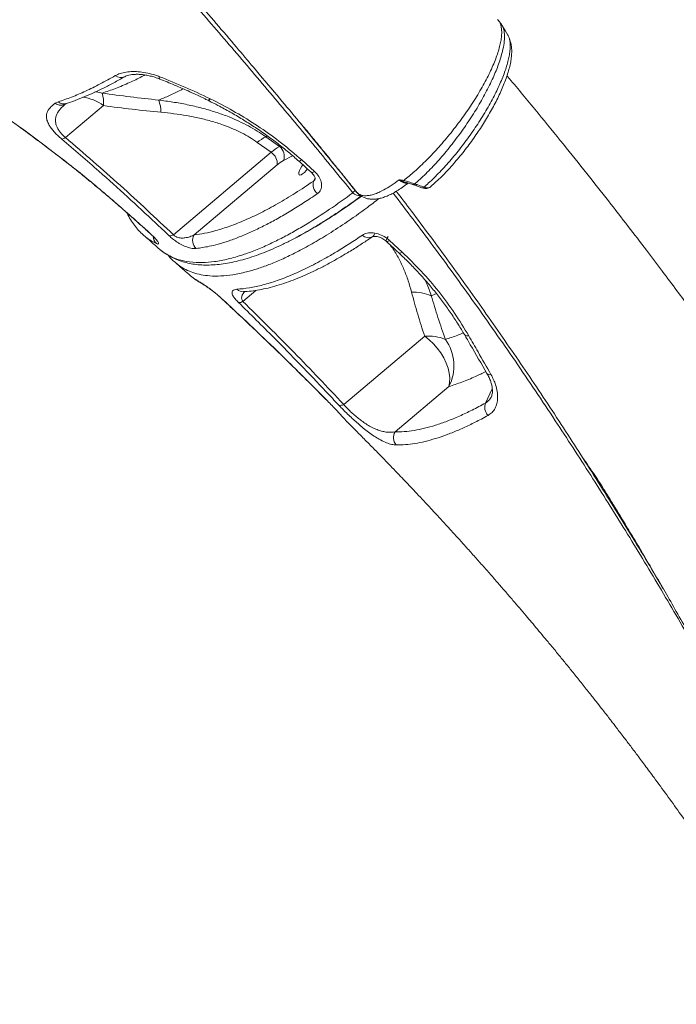
# Model space of a CAD drawing. Units: millimetres. Extents: x -20601 to 8858, y -11486 to 4053.
# Drawn here: x 7567 to 7884, y -8474 to -7999 of the extents above; entities that cross this region are included whole.
import ezdxf

# ---------------------------------------------------------------- set-up
doc = ezdxf.new("R2010")
doc.units = ezdxf.units.MM

msp = doc.modelspace()

# ---------------------------------------------------------------- linework, layer by layer
at = {"color": 7, "linetype": 'Continuous', "lineweight": 15}
for p, q in [((7583.96, -8039.36), (7585.41, -8038.68)), ((7588.85, -8055.94), (7607.19, -8040.49)), ((7657.94, -8038.11), (7658.2, -8038.25)), ((7657.96, -8038.08), (7657.96, -8038.08)), ((7657.96, -8038.08), (7657.96, -8038.08)), ((7658.44, -8037.04), (7658.71, -8037.18)), ((7658.44, -8037.04), (7658.44, -8037.04)), ((7692.17, -8060.26), (7685.54, -8055.5)), ((7681.48, -8058.26), (7688.11, -8063.02)), ((7688.11, -8063.02), (7640.95, -8102.75)), ((7650.98, -8102.83), (7691.03, -8069.09)), ((7702.89, -8066.69), (7709.09, -8072.28)), ((7752.19, -8076.56), (7752.32, -8076.6)), ((7753.45, -8077.61), (7753.28, -8077.56)), ((7757.52, -8078.24), (7758.59, -8078.58)), ((7758.59, -8078.58), (7760.06, -8079.15)), ((7765.1, -8079.58), (7765.19, -8079.5)), ((7745.26, -8105.49), (7751.41, -8111.18)), ((7641.85, -8116), (7641.81, -8115.96)), ((7762.27, -8151.72), (7723.2, -8184.63)), ((7711.24, -8178.81), (7714.45, -8182.05)), ((7747.99, -8197.88), (7773.94, -8176.01)), ((7714.45, -8182.03), (7714.63, -8182.21))]:
    msp.add_line(p, q, dxfattribs=at)
at = {"color": 8, "linetype": 'Continuous', "lineweight": 15}
for p, q in [((7566.77, -8050.81), (7566.76, -8050.85)), ((7685.54, -8055.5), (7686.32, -8055.1)), ((7705.62, -8052.91), (7705.51, -8052.97)), ((7692.75, -8059.96), (7692.17, -8060.26)), ((7694.08, -8067.02), (7698.51, -8064.71)), ((7587.28, -8066.17), (7587.2, -8066.16)), ((7709.37, -8075.3), (7708.61, -8076.9)), ((7753.28, -8077.56), (7752.38, -8077.34)), ((7620.77, -8094.08), (7620.54, -8093.95)), ((7629.83, -8102.19), (7629.59, -8102.05)), ((7674.51, -8134.94), (7680.84, -8129.61)), ((7765.45, -8132.19), (7767.92, -8131.16)), ((7664.2, -8133.5), (7664.39, -8133.64)), ((7794.9, -8177.05), (7791.65, -8183.96)), ((7714.47, -8182.03), (7714.57, -8182.12)), ((7845.53, -8221.32), (7846.33, -8221.75)), ((7866.14, -8254.21), (7866.1, -8254.71))]:
    msp.add_line(p, q, dxfattribs=at)
at = {"color": 7, "linetype": 'Continuous', "lineweight": 15, "flags": 128}
for points in [[(7802.45, -8006.48), (7801.09, -8004.2), (7799.59, -8001.69)], [(7705.64, -8071.01), (7705.05, -8071.75), (7704.19, -8072.68), (7703.36, -8073.41), (7702.62, -8073.87), (7702.04, -8074.03), (7701.64, -8073.88), (7701.47, -8073.44), (7701.52, -8072.73), (7701.81, -8071.81), (7702.31, -8070.75), (7702.97, -8069.62), (7703.41, -8068.99)], [(7757.68, -8078.85), (7758.39, -8079.12), (7760.94, -8080.11)], [(7760.06, -8079.15), (7760.74, -8079.41), (7761.86, -8079.84)], [(7743.77, -8105.95), (7743.71, -8105.84), (7743.69, -8105.5), (7743.84, -8105.01), (7744.15, -8104.39), (7744.6, -8103.67)], [(7773.94, -8176.01), (7774.33, -8174.02), (7774.39, -8171.85), (7774.13, -8169.53), (7773.55, -8167.12), (7772.66, -8164.67), (7771.48, -8162.22), (7770.04, -8159.82), (7768.36, -8157.53), (7766.48, -8155.38), (7764.43, -8153.43), (7762.27, -8151.72)]]:
    msp.add_lwpolyline(points, dxfattribs=at)
at = {"color": 8, "linetype": 'Continuous', "lineweight": 15, "flags": 128}
for points in [[(7606.6, -8034.43), (7604.49, -8034), (7603.09, -8033.86)], [(7702.89, -8066.69), (7702.3, -8067.04), (7701.82, -8067.22), (7701.49, -8067.23), (7701.38, -8067.16)], [(7709.09, -8072.28), (7708.5, -8072.63), (7708.03, -8072.81), (7707.69, -8072.81), (7707.59, -8072.75)], [(7745.26, -8105.49), (7744.68, -8105.83), (7744.21, -8106.01), (7743.88, -8106.01), (7743.77, -8105.95)], [(7751.41, -8111.18), (7750.83, -8111.52), (7750.36, -8111.7), (7750.03, -8111.71), (7749.93, -8111.65)], [(7653.84, -8125.71), (7654.65, -8126.28), (7654.71, -8126.32)]]:
    msp.add_lwpolyline(points, dxfattribs=at)
at = {"color": 8, "linetype": 'Continuous', "lineweight": 15}
for centre, radius, start, end in [((7615.57, -8023), 4.02, 228.7884, 296.1202), ((7635.61, -8027.16), 1.48, 154.663, 196.9952), ((7594.94, -8056.47), 20.15, 52.5231, 83.8238), ((7586.68, -8035.68), 4.58, 233.5831, 304.2289), ((7588.11, -8035.41), 4.23, 230.4551, 287.2363), ((7671.64, -8043.84), 14.84, 152.7668, 157.1621), ((7670.73, -8043.4), 13.83, 152.6332, 157.3535), ((7675.28, -8045.71), 18.64, 152.7541, 156.261), ((7756.92, -8077.88), 0.698, 260.8688, 329.3746), ((7757.92, -8077.97), 0.906, 253.8363, 318.1304), ((7730.91, -8079.28), 4.63, 224.6358, 275.0321), ((7761.18, -8079.23), 0.914, 255.1044, 318.1305), ((7735.17, -8100.26), 3.97, 222.5947, 298.3197), ((7636.06, -8103.44), 4.84, 182.3795, 228.1158), ((7674.65, -8125.81), 4.46, 227.2509, 272.9388), ((7782.93, -8149.53), 2.03, 222.3226, 287.2751), ((7793.77, -8168.38), 1.92, 221.6497, 285.5584)]:
    msp.add_arc(centre, radius, start, end, dxfattribs=at)
at = {"color": 7, "linetype": 'Continuous', "lineweight": 15}
for centre, radius, start, end in [((7588.52, -8039.26), 18.72, 356.2319, 14.9273), ((7617.05, -8043.96), 17.91, 0.8679, 20.0874), ((7586.78, -8053.28), 3.37, 275.1934, 307.961), ((7694.75, -8073.42), 20.14, 117.1955, 131.2041), ((7701.38, -8078.17), 20.14, 117.1955, 131.2041), ((7688.95, -8064.81), 5.58, 336.7359, 54.7031), ((7684.74, -8068.38), 6.34, 353.5479, 57.7983), ((7700.98, -8080.46), 15.11, 117.1955, 131.2041), ((7714.16, -8078.49), 5.77, 163.989, 230.6769), ((7753.63, -8076.63), 1.43, 177.5436, 209.8145), ((7639.12, -8100.04), 3.28, 266.6404, 304.0269), ((7655.55, -8105.53), 5.31, 149.3753, 227.0744), ((7735.38, -8101.38), 2.9, 305.0737, 339.1105), ((7756.85, -8152.45), 22, 67.0015, 92.4088), ((7672.77, -8132.36), 3.12, 262.7671, 304.0861), ((7764.21, -8172.23), 20.6, 66.9239, 95.4076), ((7754.76, -8165.98), 21.64, 332.402, 35.9558), ((7796.83, -8185.99), 5.57, 158.5877, 224.7283), ((7721.63, -8182.13), 2.96, 253.4906, 302.1824), ((7752.44, -8200.66), 5.25, 147.9574, 222.2292)]:
    msp.add_arc(centre, radius, start, end, dxfattribs=at)
at = {"color": 8, "linetype": 'Continuous', "lineweight": 15}
for points, knots in [([(7727.61, -8082.53), (7721.15, -8074.62), (7708.22, -8058.8), (7688.72, -8035.47), (7669.15, -8012.45), (7649.51, -7989.77), (7629.84, -7967.47), (7610.17, -7945.58), (7590.51, -7924.12), (7570.87, -7903.08), (7551.25, -7882.47), (7530.95, -7861.57), (7510.01, -7840.46), (7488.44, -7819.23), (7468.71, -7800.21), (7456.22, -7788.54), (7450.86, -7783.53)], [0, 0, 0, 0, 0.070232, 0.1405, 0.211106, 0.281713, 0.352462, 0.423211, 0.493823, 0.564435, 0.635188, 0.705941, 0.784241, 0.86254, 0.941032, 1, 1, 1, 1]), ([(7453.03, -7782.11), (7454.18, -7783.19), (7461.76, -7790.24), (7475.81, -7803.6), (7495.22, -7822.42), (7514.72, -7841.75), (7534.26, -7861.54), (7553.83, -7881.78), (7573.42, -7902.46), (7593.05, -7923.59), (7612.67, -7945.15), (7632.28, -7967.11), (7651.87, -7989.48), (7667.64, -8007.76), (7676.87, -8018.72), (7679.59, -8021.94)], [0, 0, 0, 0, 0.015477, 0.10165, 0.187867, 0.274214, 0.360606, 0.44674, 0.532918, 0.619226, 0.705577, 0.791668, 0.877801, 0.964062, 1, 1, 1, 1]), ([(7752.19, -8076.56), (7753.92, -8075.17), (7756.58, -8073.02), (7760.31, -8069.59), (7763.26, -8066.73), (7766.25, -8063.63), (7769.23, -8060.38), (7772.15, -8057.02), (7775.01, -8053.55), (7777.84, -8049.95), (7780.56, -8046.29), (7783.14, -8042.61), (7785.59, -8038.94), (7787.9, -8035.22), (7790.04, -8031.55), (7792, -8028), (7793.74, -8024.52), (7795.28, -8021.11), (7796.6, -8017.88), (7797.68, -8014.84), (7798.49, -8011.96), (7799.08, -8009.28), (7799.42, -8006.86), (7799.48, -8004.67), (7799.3, -8002.75), (7798.88, -8001.12), (7798.28, -7999.85), (7797.73, -7999.28), (7797.51, -7999.04)], [0, 0, 0, 0, 0.068356, 0.105105, 0.142108, 0.179916, 0.218, 0.25483, 0.29192, 0.329828, 0.368019, 0.404995, 0.442233, 0.480298, 0.51865, 0.555836, 0.593284, 0.631563, 0.670132, 0.707432, 0.744992, 0.783378, 0.822051, 0.85926, 0.896725, 0.935001, 0.973553, 1, 1, 1, 1]), ([(7799.57, -8001.7), (7799.77, -8002.05), (7800.21, -8002.83), (7800.6, -8004.36), (7800.82, -8006.29), (7800.8, -8008.86), (7800.33, -8012.17), (7799.44, -8015.98), (7798.28, -8019.58), (7797.07, -8022.82), (7795.67, -8026.2), (7794.05, -8029.74), (7792.21, -8033.35), (7790.24, -8037.04), (7788.11, -8040.74), (7785.8, -8044.5), (7783.36, -8048.24), (7780.82, -8051.93), (7778.2, -8055.54), (7775.48, -8059.1), (7772.7, -8062.54), (7769.89, -8065.84), (7767.09, -8068.98), (7764.24, -8071.96), (7761.02, -8075.13), (7758.81, -8077.1), (7757.52, -8078.24)], [0, 0, 0, 0, 0.032339, 0.071902, 0.111894, 0.152474, 0.211509, 0.271504, 0.312166, 0.351355, 0.390825, 0.430725, 0.471208, 0.51017, 0.549409, 0.589069, 0.629307, 0.668184, 0.707333, 0.746793, 0.786898, 0.825753, 0.864947, 0.904416, 0.944528, 1, 1, 1, 1]), ([(7761.86, -8079.84), (7762.63, -8079.17), (7764.26, -8077.74), (7766.83, -8075.3), (7769.55, -8072.56), (7772.31, -8069.61), (7775.05, -8066.49), (7777.75, -8063.26), (7780.39, -8059.92), (7782.99, -8056.45), (7785.5, -8052.92), (7787.91, -8049.35), (7790.19, -8045.76), (7792.37, -8042.14), (7794.38, -8038.56), (7796.21, -8035.05), (7797.87, -8031.64), (7799.34, -8028.3), (7800.61, -8025.09), (7801.66, -8022.07), (7802.48, -8019.22), (7803.09, -8016.54), (7803.47, -8014.08), (7803.62, -8011.86), (7803.53, -8009.89), (7803.2, -8008.18), (7802.82, -8007.05), (7802.48, -8006.58), (7802.42, -8006.49)], [0, 0, 0, 0, 0.034329, 0.073393, 0.112724, 0.152478, 0.19281, 0.231819, 0.271103, 0.310806, 0.351082, 0.390217, 0.429628, 0.469905, 0.510486, 0.54969, 0.589165, 0.629509, 0.670153, 0.70934, 0.7488, 0.789125, 0.829741, 0.869219, 0.908979, 0.949611, 0.990542, 1, 1, 1, 1]), ([(7606.6, -8034.43), (7608.72, -8033.74), (7612.96, -8032.35), (7619.42, -8029.57), (7624.16, -8027.32), (7626.68, -8025.95), (7627.14, -8025.69)], [0, 0, 0, 0, 0.32993, 0.660883, 0.937834, 1, 1, 1, 1]), ([(7645.7, -8032.4), (7645.31, -8032.62), (7643.04, -8033.82), (7639.06, -8035.68), (7635.6, -8037.1), (7633.87, -8037.81)], [0, 0, 0, 0, 0.0957146, 0.5474132, 1, 1, 1, 1]), ([(7588.42, -8040.1), (7588.37, -8040.14), (7587.3, -8040.98), (7586.04, -8042.34), (7584.81, -8044.25), (7584.17, -8045.87), (7583.94, -8047.72), (7584.24, -8049.56), (7584.98, -8051.29), (7585.81, -8052.65), (7586.84, -8053.96), (7587.83, -8055.02), (7588.57, -8055.68), (7588.85, -8055.94)], [0, 0, 0, 0, 0.010115, 0.236029, 0.350451, 0.465525, 0.589974, 0.716832, 0.788128, 0.860921, 0.913039, 0.966484, 1, 1, 1, 1]), ([(7708.61, -8076.9), (7708.82, -8076.72), (7709.18, -8076.41), (7709.34, -8075.95), (7709.41, -8075.76)], [0, 0, 0, 0, 0.582613, 1, 1, 1, 1]), ([(7729.7, -8082.47), (7729.77, -8082.56), (7730.15, -8082.98), (7731.06, -8083.47), (7732.44, -8083.91), (7734.05, -8084), (7735.87, -8083.79), (7737.87, -8083.26), (7740.09, -8082.41), (7742.8, -8081.08), (7746.05, -8079.15), (7748.63, -8077.25), (7749.94, -8076.29)], [0, 0, 0, 0, 0.023958, 0.121107, 0.220288, 0.320171, 0.418054, 0.516619, 0.617331, 0.718787, 0.85838, 1, 1, 1, 1]), ([(7754.11, -8077.82), (7754.07, -8077.84), (7753.75, -8078.03), (7752.85, -8077.94), (7751.54, -8077.5), (7750.54, -8076.83), (7750.03, -8076.38), (7749.94, -8076.29)], [0, 0, 0, 0, 0.042832, 0.340754, 0.637114, 0.93236, 1, 1, 1, 1]), ([(7761.86, -8079.84), (7762.38, -8079.99), (7763.42, -8080.29), (7764.56, -8080.14), (7764.97, -8079.71), (7765.1, -8079.58)], [0, 0, 0, 0, 0.406028, 0.812056, 1, 1, 1, 1]), ([(7634.03, -8109.48), (7634.16, -8109.6), (7635.08, -8110.5), (7637.05, -8111.83), (7639.95, -8113.46), (7643.78, -8114.96), (7648.72, -8116.05), (7654.66, -8116.34), (7660.89, -8115.82), (7667.34, -8114.6), (7673.96, -8112.7), (7680.53, -8110.29), (7686.73, -8107.62), (7692.94, -8104.59), (7699.15, -8101.26), (7706.89, -8096.73), (7716.3, -8090.72), (7723.84, -8085.27), (7727.61, -8082.53)], [0, 0, 0, 0, 0.0078968, 0.0577798, 0.1079691, 0.1581583, 0.2392738, 0.3207158, 0.3890772, 0.4621912, 0.5355431, 0.5961718, 0.6569361, 0.7115609, 0.7662844, 0.8212794, 0.9104243, 1, 1, 1, 1]), ([(7700.15, -8104.14), (7700.33, -8104.06), (7703.1, -8102.7), (7708.14, -8099.8), (7715.21, -8095.51), (7722.8, -8090.58), (7728.39, -8086.54), (7731.71, -8084.16)], [0, 0, 0, 0, 0.018056, 0.287842, 0.493929, 0.700017, 1, 1, 1, 1]), ([(7913.9, -8340.01), (7911.71, -8335.96), (7904.42, -8322.49), (7891.65, -8299.99), (7875.62, -8272.52), (7859.22, -8245.44), (7842.47, -8218.73), (7824.77, -8191.47), (7806.1, -8163.75), (7786.4, -8135.62), (7766.75, -8108.52), (7753.49, -8091.09), (7747.06, -8082.65)], [0, 0, 0, 0, 0.0439407, 0.146069, 0.2480002, 0.3499313, 0.4520667, 0.5542021, 0.6672301, 0.7802582, 0.8935638, 1, 1, 1, 1]), ([(7748.57, -8081.78), (7751, -8084.97), (7759.59, -8096.23), (7774.14, -8115.89), (7792.1, -8140.95), (7809.72, -8166.52), (7821.4, -8183.79), (7827.1, -8192.64), (7827.14, -8192.69)], [0, 0, 0, 0, 0.08967, 0.316637, 0.54372, 0.771148, 0.998692, 1, 1, 1, 1]), ([(7740.23, -8085.29), (7738.36, -8086.75), (7732.73, -8091.11), (7724.26, -8097.01), (7715.07, -8102.98), (7706.96, -8107.75), (7699.73, -8111.61), (7693.09, -8114.75), (7687.14, -8117.23), (7681.52, -8119.23), (7675.64, -8120.94), (7669.71, -8122.16), (7663.83, -8122.77), (7658.76, -8122.72), (7654.29, -8122.12), (7650.43, -8121.1), (7646.95, -8119.62), (7644.06, -8118), (7642.5, -8116.59), (7641.85, -8116)], [0, 0, 0, 0, 0.04174, 0.125552, 0.19627, 0.26098, 0.325866, 0.381621, 0.437488, 0.490512, 0.543633, 0.61436, 0.679078, 0.743974, 0.799736, 0.855611, 0.908642, 0.96177, 1, 1, 1, 1]), ([(7632.83, -8107.05), (7631.93, -8106.6), (7630.14, -8105.7), (7628.1, -8104.35), (7627.02, -8103.37), (7626.68, -8103.07)], [0, 0, 0, 0, 0.406535, 0.81307, 1, 1, 1, 1]), ([(7745.54, -8107.59), (7745.92, -8108.11), (7747.53, -8110.28), (7749.83, -8114.27), (7752.36, -8119.56), (7754.4, -8124.98), (7755.42, -8128.64), (7755.93, -8130.46)], [0, 0, 0, 0, 0.071686, 0.300678, 0.529793, 0.764867, 1, 1, 1, 1]), ([(7649.13, -8122.42), (7649.33, -8122.61), (7650.74, -8123.93), (7652.41, -8124.89), (7653.84, -8125.71)], [0, 0, 0, 0, 0.147636, 1, 1, 1, 1]), ([(7765.45, -8132.19), (7764.75, -8130.15), (7763.88, -8127.62), (7762.73, -8125.14), (7762.51, -8124.66)], [0, 0, 0, 0, 0.806405, 1, 1, 1, 1]), ([(7675.44, -8130.2), (7675.16, -8130.48), (7674.46, -8131.21), (7673.91, -8132.41), (7673.9, -8133.66), (7674.17, -8134.44), (7674.43, -8134.82), (7674.51, -8134.94)], [0, 0, 0, 0, 0.246544, 0.631679, 0.830126, 0.94731, 1, 1, 1, 1]), ([(7780.94, -8150.11), (7780.03, -8150.5), (7777.02, -8151.78), (7774.23, -8152.66), (7772.28, -8153.27)], [0, 0, 0, 0, 0.3024667, 1, 1, 1, 1]), ([(7773.94, -8176.01), (7776.02, -8175.33), (7780.19, -8173.96), (7786.16, -8171.51), (7790.13, -8169.57), (7791.78, -8168.76)], [0, 0, 0, 0, 0.368306, 0.737565, 1, 1, 1, 1]), ([(7791.65, -8183.96), (7792.17, -8183.6), (7793.22, -8182.87), (7794.1, -8181.77), (7794.38, -8181), (7794.42, -8180.9)], [0, 0, 0, 0, 0.457237, 0.928761, 1, 1, 1, 1])]:
    msp.add_open_spline(points, degree=3, knots=knots, dxfattribs=at)
at = {"color": 7, "linetype": 'Continuous', "lineweight": 15}
for points, knots in [([(7799.57, -8001.7), (7799.23, -8001.16), (7798.63, -8000.21), (7797.83, -7999.37), (7797.48, -7999.01)], [0, 0, 0, 0, 0.566043, 1, 1, 1, 1]), ([(7765.22, -8079.54), (7765.47, -8079.34), (7766.56, -8078.41), (7768.53, -8076.57), (7771.12, -8074.03), (7773.71, -8071.33), (7776.27, -8068.49), (7778.8, -8065.53), (7781.26, -8062.49), (7783.65, -8059.38), (7785.95, -8056.23), (7788.13, -8053.06), (7790.22, -8049.86), (7792.21, -8046.63), (7794.11, -8043.37), (7795.89, -8040.1), (7797.55, -8036.84), (7799.06, -8033.62), (7800.41, -8030.46), (7801.59, -8027.38), (7802.59, -8024.39), (7803.38, -8021.51), (7803.95, -8018.72), (7804.27, -8016.06), (7804.32, -8013.6), (7804.1, -8011.39), (7803.73, -8009.63), (7803.33, -8008.63), (7803.18, -8008.26)], [0, 0, 0, 0, 0.011991, 0.053191, 0.094238, 0.135101, 0.175721, 0.216036, 0.255994, 0.295563, 0.334748, 0.373392, 0.411812, 0.450754, 0.490214, 0.530169, 0.570567, 0.611344, 0.652438, 0.693806, 0.735451, 0.777443, 0.819935, 0.862878, 0.905407, 0.9437, 0.979115, 1, 1, 1, 1]), ([(7679.59, -8021.94), (7683.39, -8026.44), (7693.56, -8038.45), (7710.04, -8058.36), (7722.68, -8073.93), (7729.01, -8081.72)], [0, 0, 0, 0, 0.230307, 0.615063, 1, 1, 1, 1]), ([(7585.41, -8038.68), (7587.54, -8037.94), (7591.79, -8036.47), (7598.55, -8033.55), (7605.56, -8030.14), (7610.47, -8027.4), (7612.92, -8026.02)], [0, 0, 0, 0, 0.248509, 0.497608, 0.748502, 1, 1, 1, 1]), ([(7589.36, -8039.43), (7589.98, -8039.23), (7592.1, -8038.57), (7595.84, -8037.15), (7600.58, -8035.19), (7605.41, -8032.96), (7610.35, -8030.45), (7614.3, -8028.32), (7616.67, -8026.92), (7617.3, -8026.55)], [0, 0, 0, 0, 0.071851, 0.245275, 0.418616, 0.591825, 0.761658, 0.935688, 1, 1, 1, 1]), ([(7612.92, -8026.02), (7613.69, -8025.65), (7615.22, -8024.9), (7618.1, -8024.25), (7621.33, -8023.98), (7624.85, -8024.14), (7628.55, -8024.74), (7631.73, -8025.59), (7633.62, -8026.29), (7634.27, -8026.53)], [0, 0, 0, 0, 0.153896, 0.307792, 0.46095, 0.614106, 0.767341, 0.920571, 1, 1, 1, 1]), ([(7617.34, -8026.62), (7617.39, -8026.59), (7617.62, -8026.44), (7618.33, -8026.14), (7619.47, -8025.78), (7620.91, -8025.51), (7622.59, -8025.37), (7624.47, -8025.38), (7626.51, -8025.56), (7628.68, -8025.92), (7630.94, -8026.48), (7632.79, -8027.04), (7633.87, -8027.48), (7634.19, -8027.62)], [0, 0, 0, 0, 0.0216441, 0.1148369, 0.2138346, 0.3160329, 0.4199053, 0.5227272, 0.6289894, 0.7364937, 0.8441256, 0.95388, 1, 1, 1, 1]), ([(7634.27, -8026.53), (7638.34, -8028.14), (7646.48, -8031.39), (7654.45, -8035.16), (7658.44, -8037.04)], [0, 0, 0, 0, 0.498961, 1, 1, 1, 1]), ([(8065.15, -8412.47), (8062.14, -8406.99), (8055.43, -8394.76), (8044.95, -8376.21), (8033.93, -8357.06), (8023.23, -8338.85), (8012.93, -8321.64), (8003.04, -8305.43), (7993.58, -8290.17), (7984.5, -8275.76), (7975.46, -8261.62), (7966.49, -8247.82), (7957.66, -8234.43), (7949.39, -8222.06), (7941.7, -8210.7), (7934.59, -8200.33), (7928.09, -8190.94), (7922.2, -8182.52), (7917.17, -8175.39), (7912.94, -8169.44), (7909.46, -8164.58), (7906.3, -8160.18), (7903.13, -8155.79), (7899.62, -8150.95), (7895.29, -8145.01), (7890.05, -8137.88), (7883.83, -8129.49), (7876.84, -8120.15), (7869, -8109.81), (7860.3, -8098.46), (7850.71, -8086.12), (7840.27, -8072.88), (7828.96, -8058.76), (7816.76, -8043.81), (7807.68, -8032.81), (7802.63, -8026.85), (7801.99, -8026.09)], [0, 0, 0, 0, 0.039362, 0.087836, 0.134319, 0.178817, 0.221337, 0.261175, 0.299114, 0.335158, 0.369309, 0.405825, 0.439906, 0.471558, 0.500783, 0.527584, 0.551966, 0.57393, 0.593479, 0.607974, 0.620783, 0.631906, 0.64283, 0.655657, 0.670401, 0.690236, 0.71273, 0.737878, 0.765679, 0.796778, 0.830629, 0.86723, 0.906576, 0.948661, 0.99348, 1, 1, 1, 1]), ([(7634.19, -8027.59), (7634.24, -8027.61), (7636.68, -8028.56), (7641.63, -8030.6), (7648.94, -8033.79), (7654.44, -8036.31), (7657.39, -8037.81), (7657.95, -8038.09)], [0, 0, 0, 0, 0.006318, 0.3034485, 0.6183059, 0.9279084, 1, 1, 1, 1]), ([(7633.87, -8037.81), (7629.32, -8037.32), (7620.23, -8036.33), (7611.15, -8035.07), (7606.6, -8034.43)], [0, 0, 0, 0, 0.499812, 1, 1, 1, 1]), ([(7547.59, -8038.09), (7548, -8038.34), (7548.84, -8038.86), (7550.75, -8040.05), (7553.1, -8041.53), (7555.83, -8043.29), (7558.89, -8045.3), (7562.55, -8047.78), (7565.23, -8049.71), (7566.77, -8050.81)], [0, 0, 0, 0, 0.13451, 0.272784, 0.406666, 0.544306, 0.677859, 0.815238, 1, 1, 1, 1]), ([(7587.08, -8056.64), (7586.38, -8056.02), (7584.94, -8054.77), (7583.79, -8053.56), (7582.76, -8052.39), (7581.85, -8051.27), (7580.65, -8049.41), (7579.82, -8047.46), (7579.6, -8045.62), (7579.86, -8044.06), (7580.67, -8042.27), (7582.07, -8040.73), (7583.5, -8039.69), (7583.96, -8039.36)], [0, 0, 0, 0, 0.066944, 0.136714, 0.138179, 0.206091, 0.275568, 0.388711, 0.504868, 0.60336, 0.702611, 0.904996, 1, 1, 1, 1]), ([(7588.42, -8040.1), (7588.62, -8039.93), (7588.85, -8039.72), (7589.2, -8039.5), (7589.26, -8039.46)], [0, 0, 0, 0, 0.8274652, 1, 1, 1, 1]), ([(7589.2, -8039.51), (7589.19, -8039.51), (7589.18, -8039.52), (7589.31, -8039.48), (7589.37, -8039.46)], [0, 0, 0, 0, 0.516405, 1, 1, 1, 1]), ([(7607.19, -8040.49), (7611.82, -8041.09), (7621.08, -8042.31), (7630.33, -8043.23), (7634.95, -8043.69)], [0, 0, 0, 0, 0.499808, 1, 1, 1, 1]), ([(7685.54, -8055.5), (7684.2, -8054.58), (7681.51, -8052.73), (7677.17, -8050.23), (7672.61, -8047.96), (7667.33, -8045.69), (7661.33, -8043.54), (7654.59, -8041.58), (7647.69, -8039.99), (7640.76, -8038.72), (7636.14, -8038.11), (7633.87, -8037.81)], [0, 0, 0, 0, 0.09153, 0.183065, 0.276731, 0.370407, 0.495531, 0.620689, 0.748495, 0.876323, 1, 1, 1, 1]), ([(7658.21, -8038.23), (7659.63, -8038.94), (7663.08, -8040.65), (7668.43, -8043.6), (7674.27, -8047.02), (7679.93, -8050.62), (7685.42, -8054.38), (7690.74, -8058.31), (7695.89, -8062.43), (7699.43, -8065.4), (7701.2, -8067.03), (7701.36, -8067.18)], [0, 0, 0, 0, 0.090259, 0.219363, 0.348365, 0.476558, 0.603543, 0.730433, 0.858246, 0.986989, 1, 1, 1, 1]), ([(7658.71, -8037.18), (7659.63, -8037.63), (7664.26, -8039.93), (7672.46, -8044.42), (7683.08, -8051.11), (7693.35, -8058.49), (7699.7, -8063.95), (7702.89, -8066.69)], [0, 0, 0, 0, 0.056972, 0.288295, 0.521308, 0.759714, 1, 1, 1, 1]), ([(7634.95, -8043.69), (7637.03, -8043.9), (7641.17, -8044.33), (7647.37, -8045.27), (7653.57, -8046.49), (7659.75, -8048.06), (7665.24, -8049.85), (7669.96, -8051.74), (7673.97, -8053.64), (7677.85, -8055.78), (7680.27, -8057.44), (7681.48, -8058.26)], [0, 0, 0, 0, 0.1276287, 0.2539666, 0.3802768, 0.5093301, 0.6383219, 0.7273617, 0.8163838, 0.908197, 1, 1, 1, 1]), ([(7566.76, -8050.85), (7566.9, -8050.95), (7569.25, -8052.66), (7573.79, -8056.02), (7580.27, -8060.86), (7584.73, -8064.25), (7586.99, -8066.01), (7587.2, -8066.16)], [0, 0, 0, 0, 0.0197706, 0.3416329, 0.661757, 0.9696894, 1, 1, 1, 1]), ([(7566.77, -8050.81), (7570.21, -8053.34), (7577.11, -8058.4), (7583.89, -8063.57), (7587.28, -8066.17)], [0, 0, 0, 0, 0.498988, 1, 1, 1, 1]), ([(7701.54, -8048.13), (7702.13, -8048.8), (7703.31, -8050.16), (7705.07, -8052.22), (7706.6, -8054.1), (7708.13, -8055.96), (7709.69, -8057.86), (7711.57, -8060.15), (7713.98, -8063.1), (7717.11, -8066.94), (7720.91, -8071.63), (7725.18, -8076.9), (7728.17, -8080.62), (7729.67, -8082.49)], [0, 0, 0, 0, 0.0581085, 0.1173668, 0.1723561, 0.2269289, 0.2810859, 0.3402019, 0.4281564, 0.5404131, 0.676991, 0.8379148, 1, 1, 1, 1]), ([(7588.85, -8055.94), (7593.33, -8059.75), (7602.28, -8067.37), (7619.8, -8082.89), (7632.49, -8094.81), (7640.95, -8102.75)], [0, 0, 0, 0, 0.249788, 0.499671, 1, 1, 1, 1]), ([(7638.93, -8103.31), (7636.71, -8101.2), (7630.07, -8094.89), (7618.81, -8084.46), (7603.83, -8070.96), (7593.09, -8061.78), (7587.08, -8056.64)], [0, 0, 0, 0, 0.132499, 0.397504, 0.6626, 1, 1, 1, 1]), ([(7587.19, -8066.17), (7587.81, -8066.65), (7589.91, -8068.26), (7593.48, -8071.09), (7597.97, -8074.7), (7602.63, -8078.53), (7607.51, -8082.63), (7612.72, -8087.1), (7617.1, -8090.91), (7619.74, -8093.25), (7620.53, -8093.95)], [0, 0, 0, 0, 0.052242, 0.176616, 0.306405, 0.443281, 0.589466, 0.748107, 0.924179, 1, 1, 1, 1]), ([(7587.28, -8066.17), (7590.19, -8068.43), (7596.03, -8072.99), (7604.49, -8079.95), (7612.75, -8086.99), (7618.1, -8091.72), (7620.77, -8094.08)], [0, 0, 0, 0, 0.2457365, 0.493718, 0.7464532, 1, 1, 1, 1]), ([(7701.38, -8067.17), (7702.83, -8068.47), (7704.91, -8070.32), (7706.96, -8072.2), (7707.58, -8072.77)], [0, 0, 0, 0, 0.700079, 1, 1, 1, 1]), ([(7707.57, -8072.76), (7707.71, -8072.88), (7708.14, -8073.27), (7708.69, -8073.95), (7709.15, -8074.7), (7709.4, -8075.34), (7709.46, -8075.76), (7709.45, -8075.83), (7709.45, -8075.87)], [0, 0, 0, 0, 0.083373, 0.263107, 0.441075, 0.622305, 0.800928, 1, 1, 1, 1]), ([(7709.09, -8072.28), (7709.84, -8073.07), (7711.35, -8074.66), (7712.5, -8077.38), (7712.63, -8079.95), (7711.84, -8081.85), (7710.87, -8082.66), (7710.5, -8082.96)], [0, 0, 0, 0, 0.212984, 0.426865, 0.645884, 0.868004, 1, 1, 1, 1]), ([(7650.98, -8102.83), (7652.65, -8102.61), (7655.99, -8102.16), (7661.74, -8100.78), (7668.21, -8098.74), (7675.47, -8095.86), (7683.15, -8092.25), (7691.26, -8087.89), (7699.75, -8082.83), (7705.66, -8078.88), (7708.61, -8076.9)], [0, 0, 0, 0, 0.10607, 0.21236, 0.34172, 0.47118, 0.600541, 0.733657, 0.866883, 1, 1, 1, 1]), ([(7729.11, -8081.84), (7729.22, -8081.98), (7729.6, -8082.5), (7730.53, -8083.4), (7731.94, -8084.39), (7733.51, -8085.08), (7735.16, -8085.51), (7736.91, -8085.68), (7738.78, -8085.59), (7740.8, -8085.23), (7742.96, -8084.58), (7745.26, -8083.63), (7747.65, -8082.38), (7750.13, -8080.86), (7752.33, -8079.35), (7753.72, -8078.26), (7754.25, -8077.86)], [0, 0, 0, 0, 0.0242008, 0.0845192, 0.1508172, 0.2141915, 0.2794026, 0.3476037, 0.4206154, 0.4997709, 0.5850114, 0.6741769, 0.7637554, 0.8550501, 0.9455444, 1, 1, 1, 1]), ([(7749.94, -8076.29), (7749.94, -8076.29), (7750.68, -8076.36), (7751.44, -8076.46), (7752.19, -8076.56)], [0, 0, 0, 0, 0.005186, 1, 1, 1, 1]), ([(7752.38, -8077.34), (7751.76, -8077.12), (7750.93, -8076.83), (7750.14, -8076.41), (7749.94, -8076.3), (7749.94, -8076.29)], [0, 0, 0, 0, 0.737741, 0.994585, 1, 1, 1, 1]), ([(7752.32, -8076.6), (7753.06, -8076.83), (7754.6, -8077.3), (7756.37, -8077.91), (7757.31, -8078.18), (7757.52, -8078.24)], [0, 0, 0, 0, 0.4166639, 0.8716817, 1, 1, 1, 1]), ([(7753.27, -8077.6), (7753.35, -8077.62), (7753.82, -8077.73), (7754.76, -8078), (7755.88, -8078.32), (7756.55, -8078.5), (7756.81, -8078.57)], [0, 0, 0, 0, 0.066165, 0.394902, 0.760584, 1, 1, 1, 1]), ([(7756.82, -8078.58), (7756.96, -8078.61), (7757.28, -8078.69), (7757.53, -8078.8), (7757.66, -8078.85)], [0, 0, 0, 0, 0.462536, 1, 1, 1, 1]), ([(7760.94, -8080.11), (7760.96, -8080.12), (7761.39, -8080.31), (7762.2, -8080.48), (7763.33, -8080.49), (7764.33, -8080.23), (7764.87, -8079.85), (7765.14, -8079.66)], [0, 0, 0, 0, 0.011796, 0.303003, 0.546597, 0.776683, 1, 1, 1, 1]), ([(7634.55, -8109.94), (7634.58, -8109.97), (7635.37, -8110.7), (7637.09, -8111.9), (7639.72, -8113.5), (7642.53, -8114.81), (7645.51, -8115.86), (7648.67, -8116.65), (7652, -8117.18), (7655.5, -8117.43), (7659.18, -8117.41), (7663.03, -8117.12), (7667.03, -8116.54), (7671.19, -8115.68), (7675.48, -8114.56), (7679.9, -8113.16), (7684.44, -8111.49), (7689.1, -8109.57), (7693.87, -8107.37), (7698.77, -8104.92), (7703.79, -8102.21), (7708.92, -8099.25), (7714.13, -8096.05), (7719.42, -8092.62), (7724.79, -8088.96), (7728.84, -8086.09), (7731.09, -8084.42), (7731.52, -8084.11)], [0, 0, 0, 0, 0.001735, 0.042036, 0.081956, 0.121877, 0.162375, 0.203294, 0.24477, 0.286869, 0.329587, 0.372862, 0.416596, 0.460576, 0.50482, 0.548931, 0.593001, 0.637063, 0.68116, 0.725333, 0.769642, 0.814133, 0.858104, 0.902149, 0.946088, 0.98975, 1, 1, 1, 1]), ([(7710.5, -8082.96), (7708.32, -8084.43), (7703.94, -8087.38), (7697.56, -8091.35), (7691.33, -8094.99), (7685.21, -8098.25), (7679.25, -8101.15), (7673.45, -8103.65), (7667.84, -8105.74), (7662.8, -8107.29), (7657.42, -8108.64), (7654.02, -8109.12), (7651.94, -8109.42)], [0, 0, 0, 0, 0.09663, 0.193425, 0.290723, 0.38819, 0.487598, 0.587185, 0.687322, 0.787644, 0.869471, 1, 1, 1, 1]), ([(7727.61, -8082.53), (7727.86, -8082.25), (7728.34, -8081.69), (7728.8, -8081.52), (7728.95, -8081.67), (7729.01, -8081.72)], [0, 0, 0, 0, 0.411159, 0.810796, 1, 1, 1, 1]), ([(7618.45, -8092.11), (7618.5, -8092.22), (7619.02, -8093.42), (7620.23, -8095.48), (7622.07, -8098.26), (7624.15, -8100.71), (7625.69, -8102.32), (7626.59, -8103.03), (7626.67, -8103.09)], [0, 0, 0, 0, 0.02522, 0.269083, 0.50904, 0.744382, 0.975251, 1, 1, 1, 1]), ([(7620.52, -8093.95), (7621.89, -8095.16), (7624.94, -8097.85), (7627.93, -8100.57), (7629.57, -8102.07)], [0, 0, 0, 0, 0.451419, 1, 1, 1, 1]), ([(7620.77, -8094.08), (7623.09, -8096.14), (7626.11, -8098.84), (7629.12, -8101.55), (7629.83, -8102.19)], [0, 0, 0, 0, 0.7641773, 1, 1, 1, 1]), ([(7626.65, -8103.1), (7628.35, -8104.57), (7630.81, -8106.7), (7633.26, -8108.85), (7634.01, -8109.51)], [0, 0, 0, 0, 0.691971, 1, 1, 1, 1]), ([(7629.59, -8102.05), (7629.86, -8102.3), (7630.45, -8102.84), (7631.16, -8103.55), (7631.75, -8104.2), (7632.15, -8104.67), (7632.35, -8104.96), (7632.35, -8104.96), (7632.35, -8104.97)], [0, 0, 0, 0, 0.159484, 0.335723, 0.517288, 0.713244, 0.889128, 1, 1, 1, 1]), ([(7629.83, -8102.19), (7630.47, -8102.79), (7631.74, -8104), (7632.82, -8105.26), (7633.45, -8106.13), (7633.78, -8106.76), (7633.82, -8107.17), (7633.55, -8107.32), (7633.07, -8107.14), (7632.83, -8107.05)], [0, 0, 0, 0, 0.155582, 0.311017, 0.426954, 0.54615, 0.692817, 0.843579, 1, 1, 1, 1]), ([(7651.94, -8109.42), (7651.31, -8109.44), (7650.03, -8109.48), (7647.7, -8108.86), (7645.52, -8107.92), (7643.78, -8106.97), (7642.28, -8106.02), (7640.55, -8104.77), (7639.47, -8103.8), (7638.93, -8103.31)], [0, 0, 0, 0, 0.2195657, 0.4463534, 0.6146615, 0.6980112, 0.7841534, 0.8901092, 1, 1, 1, 1]), ([(7640.95, -8102.75), (7641.08, -8102.9), (7641.31, -8103.16), (7641.83, -8103.55), (7642.35, -8103.82), (7643.38, -8104.21), (7644.84, -8104.42), (7646.86, -8104.3), (7648.96, -8103.78), (7650.31, -8103.15), (7650.98, -8102.83)], [0, 0, 0, 0, 0.0418662, 0.077092, 0.1260618, 0.1576913, 0.3118379, 0.4880638, 0.7419974, 1, 1, 1, 1]), ([(7671.62, -8129.08), (7673.61, -8128.91), (7677.6, -8128.55), (7684.14, -8127.1), (7691.11, -8124.97), (7698.56, -8122.06), (7706.47, -8118.39), (7713.68, -8114.55), (7720.24, -8110.71), (7726.05, -8107.1), (7730.18, -8104.33), (7732.25, -8102.95)], [0, 0, 0, 0, 0.122804, 0.245703, 0.368508, 0.494875, 0.621345, 0.747713, 0.825712, 0.912788, 1, 1, 1, 1]), ([(7732.25, -8102.95), (7732.97, -8102.58), (7734.41, -8101.84), (7737.38, -8101.75), (7740.51, -8102.47), (7743.26, -8103.82), (7744.68, -8105), (7745.26, -8105.49)], [0, 0, 0, 0, 0.216802, 0.432732, 0.644816, 0.853181, 1, 1, 1, 1]), ([(7674.88, -8130.23), (7675.42, -8130.21), (7677.22, -8130.13), (7680.44, -8129.72), (7684.52, -8128.99), (7688.76, -8127.97), (7693.14, -8126.68), (7697.64, -8125.11), (7702.25, -8123.29), (7706.98, -8121.21), (7711.81, -8118.86), (7716.76, -8116.26), (7721.84, -8113.4), (7727.02, -8110.29), (7732.08, -8107.09), (7735.46, -8104.81), (7737.04, -8103.75)], [0, 0, 0, 0, 0.031623, 0.105753, 0.180565, 0.255807, 0.331264, 0.406736, 0.48207, 0.557228, 0.632037, 0.707278, 0.782759, 0.858324, 0.93378, 1, 1, 1, 1]), ([(7737.05, -8103.75), (7737.04, -8103.76), (7737.02, -8103.78), (7737.23, -8103.67), (7737.7, -8103.58), (7738.43, -8103.55), (7739.34, -8103.66), (7740.41, -8103.94), (7741.52, -8104.39), (7742.6, -8105.01), (7743.37, -8105.56), (7743.7, -8105.9), (7743.77, -8105.96)], [0, 0, 0, 0, 0.037691, 0.164933, 0.271229, 0.382503, 0.496888, 0.612761, 0.731455, 0.850545, 0.97096, 1, 1, 1, 1]), ([(7743.78, -8105.96), (7745.21, -8107.28), (7747.27, -8109.16), (7749.31, -8111.08), (7749.92, -8111.66)], [0, 0, 0, 0, 0.697775, 1, 1, 1, 1]), ([(7638.36, -8112.62), (7638.48, -8112.78), (7639.27, -8113.77), (7640.4, -8114.91), (7641.48, -8115.8), (7641.76, -8116.03)], [0, 0, 0, 0, 0.120802, 0.776478, 1, 1, 1, 1]), ([(7749.92, -8111.66), (7751.42, -8113.08), (7754.53, -8116.03), (7758.99, -8120.68), (7763.35, -8125.54), (7767.48, -8130.52), (7771.4, -8135.61), (7775.1, -8140.84), (7778.47, -8145.94), (7780.48, -8149.33), (7781.42, -8150.9)], [0, 0, 0, 0, 0.1189015, 0.2457137, 0.3730207, 0.500256, 0.6273747, 0.7559988, 0.8861749, 1, 1, 1, 1]), ([(7751.41, -8111.18), (7754.54, -8114.22), (7760.81, -8120.32), (7769.23, -8130.22), (7776.96, -8140.61), (7781.34, -8147.84), (7783.53, -8151.47)], [0, 0, 0, 0, 0.244869, 0.491762, 0.744856, 1, 1, 1, 1]), ([(7641.77, -8116.09), (7643.21, -8117.33), (7645.66, -8119.44), (7648.1, -8121.57), (7649.1, -8122.45)], [0, 0, 0, 0, 0.588646, 1, 1, 1, 1]), ([(7650.04, -8123.19), (7650.25, -8123.36), (7651.24, -8124.21), (7652.8, -8125.25), (7654.22, -8126), (7654.73, -8126.27)], [0, 0, 0, 0, 0.143316, 0.692667, 1, 1, 1, 1]), ([(7653.84, -8125.71), (7654.1, -8125.85), (7654.61, -8126.14), (7655.67, -8126.82), (7656.86, -8127.62), (7658.36, -8128.69), (7660.26, -8130.11), (7662.49, -8131.92), (7663.76, -8133.07), (7664.39, -8133.64)], [0, 0, 0, 0, 0.145228, 0.290368, 0.40687, 0.523236, 0.702217, 0.852184, 1, 1, 1, 1]), ([(7654.71, -8126.31), (7654.71, -8126.32), (7654.74, -8126.33), (7655, -8126.47), (7655.49, -8126.78), (7656.28, -8127.28), (7657.24, -8127.94), (7658.31, -8128.7), (7659.41, -8129.51), (7660.52, -8130.37), (7661.65, -8131.28), (7662.76, -8132.21), (7663.64, -8132.98), (7664.07, -8133.39), (7664.2, -8133.51)], [0, 0, 0, 0, 0.003491, 0.085332, 0.18573, 0.298782, 0.417358, 0.521046, 0.617724, 0.707161, 0.792136, 0.881018, 0.965794, 1, 1, 1, 1]), ([(7672.37, -8135.45), (7671.8, -8134.86), (7670.66, -8133.67), (7669.78, -8132.36), (7669.33, -8131.37), (7669.21, -8130.49), (7669.5, -8129.76), (7670.3, -8129.24), (7671.18, -8129.14), (7671.62, -8129.08)], [0, 0, 0, 0, 0.12945, 0.258504, 0.369614, 0.480937, 0.65339, 0.826106, 1, 1, 1, 1]), ([(7755.93, -8130.46), (7756.89, -8134.01), (7758.81, -8141.1), (7761.11, -8148.18), (7762.27, -8151.72)], [0, 0, 0, 0, 0.499788, 1, 1, 1, 1]), ([(7664.15, -8133.55), (7665.85, -8135.11), (7672.07, -8140.81), (7682.92, -8151.04), (7696.54, -8164.22), (7706.07, -8173.58), (7710.89, -8178.45), (7711.24, -8178.81)], [0, 0, 0, 0, 0.105422, 0.38484, 0.683444, 0.976682, 1, 1, 1, 1]), ([(7664.39, -8133.64), (7666.65, -8135.73), (7677.95, -8146.22), (7694.76, -8162.34), (7708.99, -8176.54), (7714.57, -8182.12)], [0, 0, 0, 0, 0.131793, 0.65901, 1, 1, 1, 1]), ([(7720.79, -8184.96), (7718.73, -8182.78), (7708.47, -8171.85), (7692.49, -8155.26), (7678.1, -8141.09), (7672.37, -8135.45)], [0, 0, 0, 0, 0.130783, 0.653957, 1, 1, 1, 1]), ([(7674.51, -8134.94), (7682.81, -8143.13), (7699.42, -8159.5), (7715.27, -8176.25), (7723.2, -8184.63)], [0, 0, 0, 0, 0.499816, 1, 1, 1, 1]), ([(7772.28, -8153.27), (7771.06, -8149.77), (7768.6, -8142.75), (7766.5, -8135.71), (7765.45, -8132.19)], [0, 0, 0, 0, 0.499832, 1, 1, 1, 1]), ([(7781.43, -8150.9), (7782.39, -8152.54), (7786.04, -8158.76), (7789.65, -8165.04), (7792.31, -8169.67)], [0, 0, 0, 0, 0.263042, 1, 1, 1, 1]), ([(7783.53, -8151.47), (7785.03, -8154.07), (7788.63, -8160.3), (7792.2, -8166.57), (7794.28, -8170.23)], [0, 0, 0, 0, 0.416674, 1, 1, 1, 1]), ([(7792.3, -8169.65), (7792.51, -8170.01), (7793.1, -8171.02), (7793.82, -8172.64), (7794.45, -8174.46), (7794.84, -8176.17), (7795, -8177.7), (7794.97, -8179), (7794.77, -8180.11), (7794.56, -8180.64), (7794.45, -8180.91)], [0, 0, 0, 0, 0.074294, 0.210562, 0.343308, 0.47538, 0.608536, 0.73663, 0.865489, 1, 1, 1, 1]), ([(7794.28, -8170.23), (7794.73, -8171.06), (7795.61, -8172.72), (7796.65, -8175.48), (7797.37, -8178.45), (7797.58, -8181.48), (7797.21, -8184.22), (7796.31, -8186.59), (7794.89, -8188.56), (7793.55, -8189.46), (7792.88, -8189.91)], [0, 0, 0, 0, 0.100992, 0.201987, 0.336463, 0.470932, 0.60286, 0.734772, 0.867391, 1, 1, 1, 1]), ([(7714.57, -8182.12), (7714.64, -8182.19), (7715.45, -8183.02), (7717.18, -8184.77), (7719.24, -8186.96), (7721.07, -8188.93), (7722.63, -8190.65), (7723.88, -8192.02), (7724.65, -8192.86), (7724.84, -8193.03), (7724.87, -8193.06)], [0, 0, 0, 0, 0.0118667, 0.1495424, 0.3043763, 0.4546899, 0.6082697, 0.7848661, 0.9650359, 1, 1, 1, 1]), ([(7747.99, -8197.88), (7749.45, -8197.86), (7752.39, -8197.84), (7757.14, -8197.23), (7762.17, -8196.21), (7767.49, -8194.72), (7773.11, -8192.76), (7779.02, -8190.32), (7785.19, -8187.44), (7789.49, -8185.12), (7791.65, -8183.96)], [0, 0, 0, 0, 0.1223809, 0.245353, 0.3683249, 0.4932919, 0.6182589, 0.7452826, 0.872306, 1, 1, 1, 1]), ([(7748.55, -8204.19), (7747.84, -8204.14), (7746.41, -8204.03), (7743.89, -8203.23), (7741.24, -8202), (7738.52, -8200.38), (7735.94, -8198.6), (7733.3, -8196.58), (7730.83, -8194.55), (7728.42, -8192.44), (7726.15, -8190.34), (7723.93, -8188.2), (7722.14, -8186.39), (7721.14, -8185.34), (7720.79, -8184.96)], [0, 0, 0, 0, 0.121665, 0.243607, 0.364925, 0.458448, 0.551856, 0.62944, 0.706925, 0.771327, 0.835687, 0.900093, 0.96451, 1, 1, 1, 1]), ([(7723.2, -8184.63), (7723.47, -8184.94), (7724.22, -8185.81), (7725.63, -8187.29), (7727.42, -8189), (7729.31, -8190.65), (7731.35, -8192.26), (7733.5, -8193.77), (7735.83, -8195.19), (7738.17, -8196.38), (7740.46, -8197.27), (7742.56, -8197.82), (7745.17, -8198.22), (7746.86, -8198.01), (7747.99, -8197.88)], [0, 0, 0, 0, 0.033576, 0.092816, 0.154462, 0.214321, 0.276366, 0.350873, 0.427743, 0.521374, 0.616986, 0.710951, 0.805784, 1, 1, 1, 1]), ([(7724.87, -8193.07), (7725, -8193.2), (7726.32, -8194.51), (7729.03, -8197.23), (7733.22, -8201.44), (7737.72, -8206.01), (7742.2, -8210.6), (7746.24, -8214.77), (7749.72, -8218.4), (7752.73, -8221.54), (7755.58, -8224.54), (7758.61, -8227.75), (7761.86, -8231.2), (7765.03, -8234.59), (7767.82, -8237.6), (7770.22, -8240.2), (7772.58, -8242.76), (7775.25, -8245.69), (7778.45, -8249.2), (7782.12, -8253.27), (7786.07, -8257.67), (7790.08, -8262.18), (7793.97, -8266.59), (7797.72, -8270.88), (7801.34, -8275.04), (7804.76, -8279.01), (7808.05, -8282.85), (7811.06, -8286.38), (7813.94, -8289.79), (7816.76, -8293.15), (7819.83, -8296.82), (7823.25, -8300.95), (7826.79, -8305.24), (7830.4, -8309.66), (7834.02, -8314.13), (7837.84, -8318.88), (7841.54, -8323.53), (7844.82, -8327.68), (7847.36, -8330.91), (7849.22, -8333.3), (7850.5, -8334.95), (7851.59, -8336.35), (7852.74, -8337.83), (7854.14, -8339.65), (7855.82, -8341.83), (7858.07, -8344.77), (7860.98, -8348.59), (7864.61, -8353.4), (7868.67, -8358.82), (7875.63, -8368.21), (7884.5, -8380.4), (7891.72, -8390.72), (7894.98, -8395.36)], [0, 0, 0, 0, 0.002095, 0.021298, 0.044054, 0.070087, 0.094701, 0.117378, 0.13654, 0.152199, 0.16709, 0.183861, 0.202505, 0.221019, 0.236744, 0.249214, 0.261297, 0.27634, 0.294343, 0.315295, 0.338546, 0.361493, 0.383864, 0.405278, 0.42614, 0.446408, 0.464669, 0.483432, 0.498911, 0.515252, 0.53311, 0.553159, 0.576031, 0.595977, 0.617655, 0.641061, 0.664765, 0.684718, 0.700683, 0.7112, 0.718797, 0.724335, 0.731241, 0.739871, 0.750223, 0.762295, 0.781697, 0.804338, 0.830208, 0.858121, 0.936077, 1, 1, 1, 1]), ([(7792.88, -8189.91), (7791.79, -8190.51), (7788.72, -8192.19), (7783.8, -8194.66), (7778.18, -8197.21), (7772.76, -8199.37), (7767.49, -8201.16), (7762.42, -8202.56), (7757.54, -8203.54), (7752.88, -8204.14), (7749.99, -8204.17), (7748.55, -8204.19)], [0, 0, 0, 0, 0.063013, 0.178069, 0.293125, 0.40898, 0.524835, 0.643196, 0.761558, 0.880779, 1, 1, 1, 1]), ([(7827.14, -8192.69), (7832.78, -8201.39), (7844.11, -8218.83), (7860.67, -8245.58), (7871.84, -8263.95), (7877.36, -8273.5), (7877.57, -8273.86)], [0, 0, 0, 0, 0.327447, 0.656958, 0.986965, 1, 1, 1, 1]), ([(7838.98, -8210.93), (7839.37, -8211.51), (7840.61, -8213.35), (7842.98, -8216.7), (7845.79, -8220.86), (7848.56, -8225.2), (7851.42, -8229.86), (7854.56, -8234.96), (7858.3, -8241.11), (7862.7, -8248.41), (7867.8, -8256.98), (7873.05, -8265.92), (7878.41, -8275.17), (7883.86, -8284.7), (7889.56, -8294.84), (7895.52, -8305.6), (7901.69, -8316.94), (7907.77, -8328.3), (7913.46, -8339.13), (7918.52, -8348.91), (7922.96, -8357.62), (7926.81, -8365.25), (7930.07, -8371.8), (7932.76, -8377.25), (7934.89, -8381.59), (7936.46, -8384.82), (7937.39, -8386.74), (7937.9, -8387.78), (7938.37, -8388.75), (7939.21, -8390.51), (7940.55, -8393.28), (7942.31, -8396.96), (7944.48, -8401.53), (7947.22, -8407.33), (7950.55, -8414.47), (7954.51, -8423.04), (7958.96, -8432.83), (7963.89, -8443.85), (7969.27, -8456.11), (7973.68, -8466.3), (7976.25, -8472.43), (7976.92, -8474.03)], [0, 0, 0, 0, 0.00782, 0.024708, 0.04039, 0.057518, 0.076386, 0.096843, 0.118882, 0.150135, 0.184102, 0.220785, 0.255834, 0.293051, 0.332437, 0.373996, 0.417731, 0.463112, 0.504243, 0.541222, 0.574045, 0.602711, 0.627214, 0.647552, 0.663722, 0.67572, 0.683547, 0.685058, 0.687313, 0.694292, 0.704564, 0.71813, 0.734993, 0.755156, 0.782245, 0.813657, 0.8494, 0.889485, 0.933927, 0.982743, 1, 1, 1, 1])]:
    msp.add_open_spline(points, degree=3, knots=knots, dxfattribs=at)

doc.saveas('drawing.dxf')
